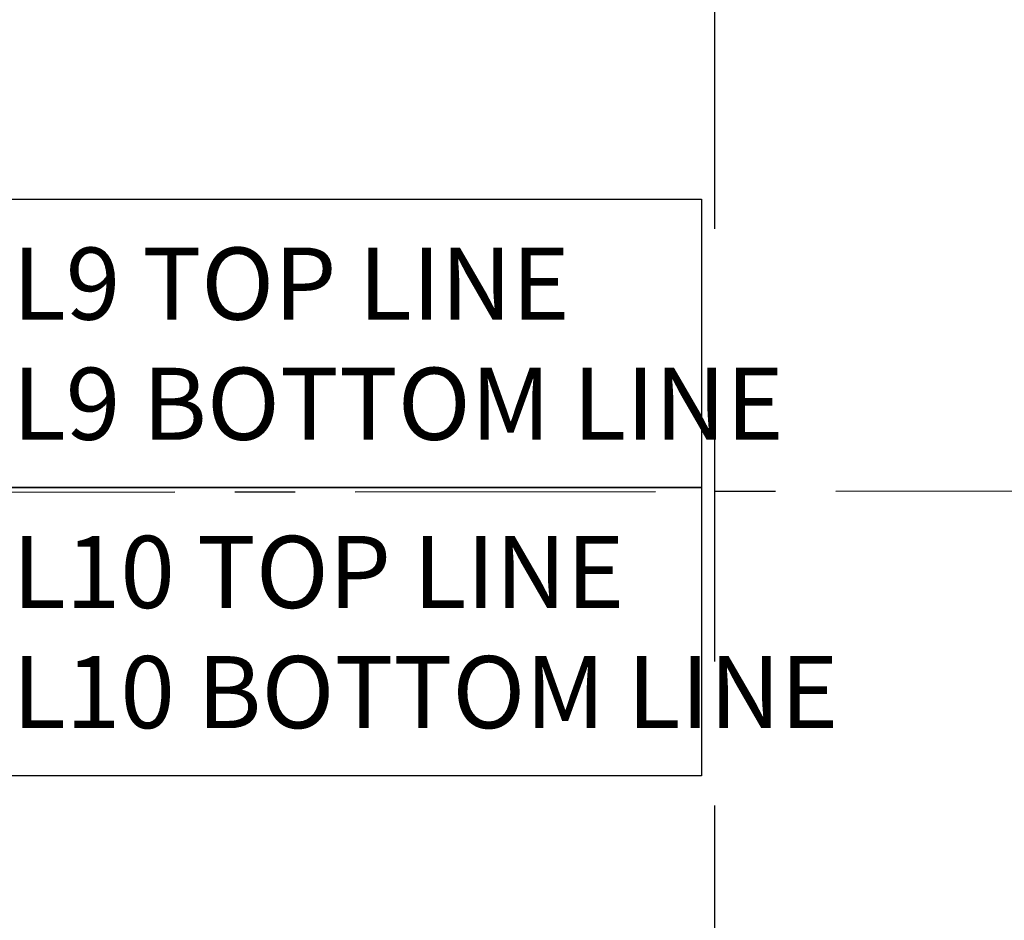
# Model space of a CAD drawing. Extents: x -2763 to 6814, y -693 to 3808.
# Drawn here: x 4403 to 4505, y 2485 to 2578 of the extents above; entities that cross this region are included whole.
import ezdxf

# ---------------------------------------------------------------- set-up
doc = ezdxf.new("R2010")
doc.units = 0
doc.header["$LTSCALE"] = 5
doc.header["$MEASUREMENT"] = 0
doc.linetypes.add('CENTER', pattern=[2, 1.25, -0.25, 0.25, -0.25])
doc.linetypes.add('DASH_1', pattern=[4.5, 3, -1.5])
for name, color, linetype in [('3', 7, 'CONTINUOUS'), ('LINE70', 4, 'CONTINUOUS'), ('OPANEL_HID', 2, 'DASH_1')]:
    doc.layers.add(name, color=color, linetype=linetype)
doc.styles.add('HELVL', font='HELVL.shx', dxfattribs={"width": 0.7})

msp = doc.modelspace()

# ---------------------------------------------------------------- linework, layer by layer
at = {"layer": '3'}
for p, q in [((4393.89, 2559.7), (4453.89, 2559.7)), ((4453.89, 2559.7), (4473.89, 2559.7)), ((4473.89, 2559.7), (4473.89, 2529.7)), ((4473.89, 2529.7), (4393.89, 2529.7)), ((4393.89, 2529.7), (4453.89, 2529.7)), ((4453.89, 2529.7), (4473.89, 2529.7)), ((4473.89, 2529.7), (4473.89, 2499.7)), ((4473.89, 2499.7), (4393.89, 2499.7))]:
    msp.add_line(p, q, dxfattribs=at)
at = {"layer": 'LINE70', "linetype": 'CENTER', "ltscale": 5}
msp.add_line((4569.11, 2529.38), (4383.58, 2529.15), dxfattribs=at)
at = {"layer": 'OPANEL_HID', "ltscale": 2}
msp.add_line((4475.24, 3081.6), (4475.24, 1703.13), dxfattribs=at)

# ---------------------------------------------------------------- texts
at = {"layer": '3', "char_height": 7.5, "attachment_point": 1, "style": 'HELVL'}
for s, insert in [('L9 TOP LINE\\PL9 BOTTOM LINE', (4402.2, 2554.66)), ('L10 TOP LINE\\PL10 BOTTOM LINE', (4402.2, 2524.66))]:
    msp.add_mtext_dynamic_manual_height_columns(s, width=258.356, gutter_width=12.5, heights=[0], dxfattribs=dict(at, insert=insert))

doc.saveas('drawing.dxf')
